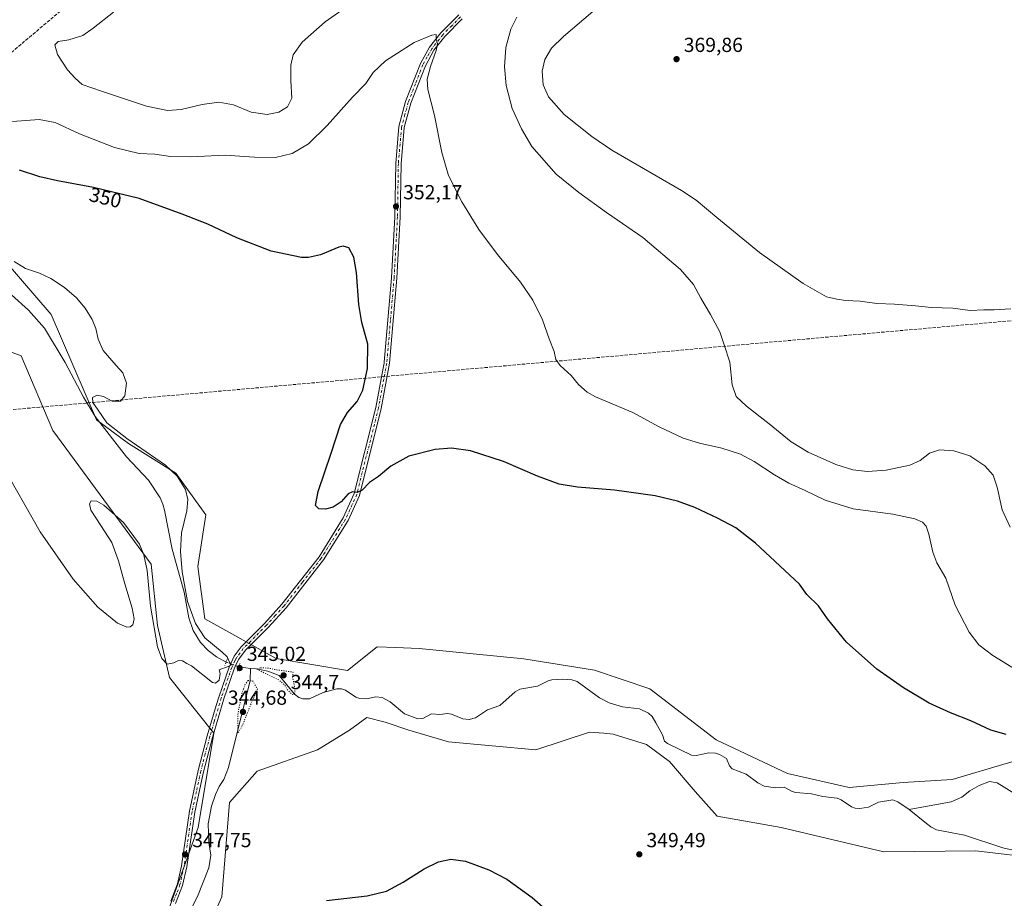
# Model space of a CAD drawing. Units: metres. Extents: x 601029 to 604488, y 4701405 to 4703769.
# Drawn here: x 602599 to 603084, y 4702611 to 4703044 of the extents above; entities that cross this region are included whole.
import ezdxf
from ezdxf.enums import TextEntityAlignment as Align

# ---------------------------------------------------------------- set-up
doc = ezdxf.new("R2010")
doc.units = ezdxf.units.M
doc.header["$MEASUREMENT"] = 0
for name, pattern in [('DGN Style 3', [2.307223458686699, 1.648016756204785, -0.6592067024819142]), ('DGN Style 4', [2.6384748266838614, 1.318413404963828, -0.6592067024819142, 0.001648016756204785, -0.6592067024819142]), ('DGN Style 5', [1.1536117293433497, 0.4944050268614355, -0.6592067024819142])]:
    doc.linetypes.add(name, pattern=pattern)
for name, color, linetype, lineweight in [('Arbolado forestal CxS', 92, 'Continuous', 0), ('Conducción de agua lineal', 4, 'DGN Style 3', 0), ('Conducción de hidrocarburos lineal', 6, 'DGN Style 3', 0), ('Corriente natural lineal', 142, 'Continuous', 13), ('Corriente natural lineal oculto', 9, 'DGN Style 4', 13), ('Cultivos herbáceos CxS', 92, 'Continuous', 0), ('Curva de nivel maestra', 30, 'Continuous', 30), ('Curva de nivel normal', 30, 'Continuous', 0), ('Curva de nivel normal depresión', 30, 'DGN Style 5', 0), ('Pista no pavimentada Cxs', 111, 'Continuous', 0), ('Pista no pavimentada eje', 91, 'DGN Style 4', 0), ('Puente lineal', 2, 'DGN Style 5', 0), ('Punto de cota en terreno', 7, 'Continuous', 0), ('Rótulo de curva de nivel directora', 7, 'Continuous', 0), ('Rótulo de punto de cota en terreno', 7, 'Continuous', 0)]:
    doc.layers.add(name, color=color, linetype=linetype, lineweight=lineweight)
doc.styles.add('Style-Arial', font='txt')

# ---------------------------------------------------------------- blocks, each defined once
blk = doc.blocks.new('*U4')
at = {"layer": 'Cultivos herbáceos CxS', "color": 92, "linetype": 'Continuous', "lineweight": 0}
blk.add_polyline3d([(603113.6929000001, 4702686.172499999, 350.6490999999951), (603058.1606999999, 4702669.7435, 347.9890000000014), (603033.9795000004, 4702668.155900001, 347.6742999999988), (603007.4326999999, 4702665.7489, 347.7954000000027), (602977.1694999998, 4702672.5855, 347.9585999999982), (602942.0270999996, 4702689.188899999, 347.3809999999939), (602909.3447000004, 4702714.3113, 346.7498000000051), (602882.1287000002, 4702723.5715, 346.7461000000039), (602847.2348999997, 4702729.119899999, 347.3724999999977), (602795.8051000005, 4702734.252699999, 346.1818000000058), (602784.0551000005, 4702734.7283, 346.258799999996), (602775.0970999999, 4702735.0909, 346.4330999999947), (602760.4528999999, 4702723.372099999, 346.3329999999987), (602725.3101000005, 4702729.231699999, 345.7513999999938), (602690.1672999999, 4702748.764900001, 346.0984999999928), (602686.7509000005, 4702774.6439, 345.4076999999961), (602690.6562999999, 4702800.035900001, 345.6723999999958), (602676.0135000005, 4702820.5449, 345.3516999999993), (602652.5849000001, 4702835.1941, 345.4907999999996), (602636.9660999998, 4702846.9133, 345.079700000002), (602614.5141000003, 4702898.6743, 344.5966999999946), (602584.2515000004, 4702933.831700001, 345.2893999999943)], dxfattribs=at)
blk = doc.blocks.new('*U11')
at = {"layer": 'Arbolado forestal CxS', "color": 92, "linetype": 'Continuous', "lineweight": 0}
for points in [[(603136.4247000003, 4702626.7455, 349.0866999999998), (603069.7719000002, 4702634.622500001, 348.232999999993), (603024.5159, 4702634.0089, 349.078800000003), (602973.9203000005, 4702646.0647, 348.5397999999986), (602942.5144999997, 4702651.5889, 348.0668000000005), (602931.5597000001, 4702663.791300001, 347.8070000000007), (602919.0406999999, 4702678.579500001, 347.3852999999945), (602907.7090999996, 4702686.9945, 347.2053000000014), (602891.2643999998, 4702692.1183, 347.3996999999945), (602886.6763000004, 4702692.501300001, 347.5332000000053), (602879.5503000002, 4702693.095899999, 347.3208000000013), (602853.1920999996, 4702684.3071, 346.6934000000037), (602810.2391999997, 4702688.213500001, 346.8598000000056), (602790.7154000001, 4702694.0737, 346.6926999999997), (602779.0005000001, 4702697.9801, 346.1211000000039), (602769.9194, 4702700.2643, 345.8224000000046), (602761.4293000001, 4702694.074300001, 345.7978000000003), (602745.7363, 4702684.3555, 345.9244999999937), (602715.9811000006, 4702673.8651, 347.1040000000066), (602702.4338999996, 4702658.374100001, 347.0791000000027), (602698.5631999997, 4702611.9045, 348.5645999999979), (602681.1454999996, 4702573.1797, 349.2356)], [(602669.5339000003, 4702597.698899999, 348.2930999999954), (602686.9515000005, 4702646.079299999, 347.2032000000036), (602694.6935000002, 4702692.5241, 346.7534000000014), (602672.9068999998, 4702719.986500001, 345.8153000000021), (602666.8892999999, 4702745.4965, 344.5644000000029), (602663.7319, 4702775.7391, 344.7618999999977), (602615.3519000001, 4702841.537699999, 344.8500000000058), (602599.8706999999, 4702878.306700001, 344.3543000000063), (602585.7534999996, 4702883.672300001, 344.574099999998), (602553.9889000002, 4702895.745100001, 344.1823000000004), (602547.1557, 4702887.932499999, 344.3791999999958), (602482.7263000002, 4702909.418099999, 343.9416000000056), (602454.4167, 4702930.904300001, 343.8701000000001), (602430.0120999999, 4702936.763699999, 343.4380999999994), (602313.8353000004, 4703017.1939, 342.319399999993), (602274.9206999998, 4703037.1823, 342.4581999999937), (602247.5872999998, 4703056.7147, 342.5256999999983), (602241.4025999998, 4703068.378500001, 342.2318999999989), (602229.0396999996, 4703106.521500001, 342.1542000000045), (602220.2553000003, 4703132.889699999, 342.0875999999989), (602209.2796999998, 4703138.737700001, 341.9431999999942), (602187.0645000003, 4703139.726100001, 341.7272999999986)], [(602584.2515000004, 4702933.831700001, 345.2893999999943), (602614.5141000003, 4702898.6743, 344.5966999999946), (602636.9660999998, 4702846.9133, 345.079700000002), (602652.5849000001, 4702835.1941, 345.4907999999996), (602676.0135000005, 4702820.5449, 345.3516999999993), (602690.6562999999, 4702800.035900001, 345.6723999999958), (602686.7509000005, 4702774.6439, 345.4076999999961), (602690.1672999999, 4702748.764900001, 346.0984999999928), (602725.3101000005, 4702729.231699999, 345.7513999999938), (602760.4528999999, 4702723.372099999, 346.3329999999987), (602775.0970999999, 4702735.0909, 346.4330999999947), (602784.0551000005, 4702734.7283, 346.258799999996), (602795.8051000005, 4702734.252699999, 346.1818000000058), (602847.2348999997, 4702729.119899999, 347.3724999999977), (602882.1287000002, 4702723.5715, 346.7461000000039), (602909.3447000004, 4702714.3113, 346.7498000000051), (602942.0270999996, 4702689.188899999, 347.3809999999939), (602977.1694999998, 4702672.5855, 347.9585999999982), (603007.4326999999, 4702665.7489, 347.7954000000027), (603033.9795000004, 4702668.155900001, 347.6742999999988), (603058.1606999999, 4702669.7435, 347.9890000000014), (603113.6929000001, 4702686.172499999, 350.6490999999951)]]:
    blk.add_polyline3d(points, dxfattribs=at)
blk = doc.blocks.new('*U12')
at = {"layer": 'Cultivos herbáceos CxS', "color": 92, "linetype": 'Continuous', "lineweight": 0}
for points in [[(602187.0645000003, 4703139.726100001, 341.7272999999986), (602209.2796999998, 4703138.737700001, 341.9431999999942), (602220.2553000003, 4703132.889699999, 342.0875999999989), (602229.0396999996, 4703106.521500001, 342.1542000000045), (602241.4025999998, 4703068.378500001, 342.2318999999989), (602247.5872999998, 4703056.7147, 342.5256999999983), (602274.9206999998, 4703037.1823, 342.4581999999937), (602313.8353000004, 4703017.1939, 342.319399999993), (602430.0120999999, 4702936.763699999, 343.4380999999994), (602454.4167, 4702930.904300001, 343.8701000000001), (602482.7263000002, 4702909.418099999, 343.9416000000056), (602547.1557, 4702887.932499999, 344.3791999999958), (602553.9889000002, 4702895.745100001, 344.1823000000004), (602585.7534999996, 4702883.672300001, 344.574099999998), (602599.8706999999, 4702878.306700001, 344.3543000000063), (602615.3519000001, 4702841.537699999, 344.8500000000058), (602663.7319, 4702775.7391, 344.7618999999977), (602666.8892999999, 4702745.4965, 344.5644000000029), (602672.9068999998, 4702719.986500001, 345.8153000000021), (602694.6935000002, 4702692.5241, 346.7534000000014), (602686.9515000005, 4702646.079299999, 347.2032000000036), (602669.5339000003, 4702597.698899999, 348.2930999999954)], [(602681.1454999996, 4702573.1797, 349.2356), (602698.5631999997, 4702611.9045, 348.5645999999979), (602702.4338999996, 4702658.374100001, 347.0791000000027), (602715.9811000006, 4702673.8651, 347.1040000000066), (602745.7363, 4702684.3555, 345.9244999999937), (602761.4293000001, 4702694.074300001, 345.7978000000003), (602769.9194, 4702700.2643, 345.8224000000046), (602779.0005000001, 4702697.9801, 346.1211000000039), (602790.7154000001, 4702694.0737, 346.6926999999997), (602810.2391999997, 4702688.213500001, 346.8598000000056), (602853.1920999996, 4702684.3071, 346.6934000000037), (602879.5503000002, 4702693.095899999, 347.3208000000013), (602886.6763000004, 4702692.501300001, 347.5332000000053), (602891.2643999998, 4702692.1183, 347.3996999999945), (602907.7090999996, 4702686.9945, 347.2053000000014), (602919.0406999999, 4702678.579500001, 347.3852999999945), (602931.5597000001, 4702663.791300001, 347.8070000000007), (602942.5144999997, 4702651.5889, 348.0668000000005), (602973.9203000005, 4702646.0647, 348.5397999999986), (603024.5159, 4702634.0089, 349.078800000003), (603069.7719000002, 4702634.622500001, 348.232999999993), (603136.4247000003, 4702626.7455, 349.0866999999998)]]:
    blk.add_polyline3d(points, dxfattribs=at)
blk = doc.blocks.new('5PATER')
at = {"layer": 'Punto de cota en terreno', "linetype": 'Continuous', "lineweight": 0}
h = blk.add_hatch(color=51, dxfattribs=at)
edge = h.paths.add_edge_path()
edge.add_ellipse((0, 0), major_axis=(-0.1095731443231308, -0.1110710700762829), ratio=0.9994222409660322, start_angle=0, end_angle=360)

msp = doc.modelspace()

# ---------------------------------------------------------------- linework, layer by layer
at = {"layer": 'Arbolado forestal CxS', "color": 92, "linetype": 'Continuous', "lineweight": 0}
for points in [[(602187.0645000003, 4703139.726100001, 341.7272999999986), (602209.2796999998, 4703138.737700001, 341.9431999999942), (602220.2553000003, 4703132.889699999, 342.0875999999989), (602229.0396999996, 4703106.521500001, 342.1542000000045), (602241.4025999998, 4703068.378500001, 342.2318999999989), (602247.5872999998, 4703056.7147, 342.5256999999983), (602274.9206999998, 4703037.1823, 342.4581999999937), (602313.8353000004, 4703017.1939, 342.319399999993), (602430.0120999999, 4702936.763699999, 343.4380999999994), (602454.4167, 4702930.904300001, 343.8701000000001), (602482.7263000002, 4702909.418099999, 343.9416000000056), (602547.1557, 4702887.932499999, 344.3791999999958), (602553.9889000002, 4702895.745100001, 344.1823000000004), (602585.7534999996, 4702883.672300001, 344.574099999998), (602599.8706999999, 4702878.306700001, 344.3543000000063), (602615.3519000001, 4702841.537699999, 344.8500000000058), (602663.7319, 4702775.7391, 344.7618999999977), (602666.8892999999, 4702745.4965, 344.5644000000029), (602672.9068999998, 4702719.986500001, 345.8153000000021), (602694.6935000002, 4702692.5241, 346.7534000000014), (602686.9515000005, 4702646.079299999, 347.2032000000036), (602669.5339000003, 4702597.698899999, 348.2930999999954)], [(602584.2515000004, 4702933.831700001, 345.2893999999943), (602614.5141000003, 4702898.6743, 344.5966999999946), (602636.9660999998, 4702846.9133, 345.079700000002), (602652.5849000001, 4702835.1941, 345.4907999999996), (602676.0135000005, 4702820.5449, 345.3516999999993), (602690.6562999999, 4702800.035900001, 345.6723999999958), (602686.7509000005, 4702774.6439, 345.4076999999961), (602690.1672999999, 4702748.764900001, 346.0984999999928), (602725.3101000005, 4702729.231699999, 345.7513999999938), (602760.4528999999, 4702723.372099999, 346.3329999999987), (602775.0970999999, 4702735.0909, 346.4330999999947), (602784.0551000005, 4702734.7283, 346.258799999996), (602795.8051000005, 4702734.252699999, 346.1818000000058), (602847.2348999997, 4702729.119899999, 347.3724999999977), (602882.1287000002, 4702723.5715, 346.7461000000039), (602909.3447000004, 4702714.3113, 346.7498000000051), (602942.0270999996, 4702689.188899999, 347.3809999999939), (602977.1694999998, 4702672.5855, 347.9585999999982), (603007.4326999999, 4702665.7489, 347.7954000000027), (603033.9795000004, 4702668.155900001, 347.6742999999988), (603058.1606999999, 4702669.7435, 347.9890000000014), (603113.6929000001, 4702686.172499999, 350.6490999999951)], [(602681.1454999996, 4702573.1797, 349.2356), (602698.5631999997, 4702611.9045, 348.5645999999979), (602702.4338999996, 4702658.374100001, 347.0791000000027), (602715.9811000006, 4702673.8651, 347.1040000000066), (602745.7363, 4702684.3555, 345.9244999999937), (602761.4293000001, 4702694.074300001, 345.7978000000003), (602769.9194, 4702700.2643, 345.8224000000046), (602779.0005000001, 4702697.9801, 346.1211000000039), (602790.7154000001, 4702694.0737, 346.6926999999997), (602810.2391999997, 4702688.213500001, 346.8598000000056), (602853.1920999996, 4702684.3071, 346.6934000000037), (602879.5503000002, 4702693.095899999, 347.3208000000013), (602886.6763000004, 4702692.501300001, 347.5332000000053), (602891.2643999998, 4702692.1183, 347.3996999999945), (602907.7090999996, 4702686.9945, 347.2053000000014), (602919.0406999999, 4702678.579500001, 347.3852999999945), (602931.5597000001, 4702663.791300001, 347.8070000000007), (602942.5144999997, 4702651.5889, 348.0668000000005), (602973.9203000005, 4702646.0647, 348.5397999999986), (603024.5159, 4702634.0089, 349.078800000003), (603069.7719000002, 4702634.622500001, 348.232999999993), (603136.4247000003, 4702626.7455, 349.0866999999998)]]:
    msp.add_polyline3d(points, dxfattribs=at)
at = {"layer": 'Conducción de agua lineal', "color": 4, "linetype": 'DGN Style 3', "lineweight": 0}
msp.add_polyline3d([(603093.7843000004, 4702896.234800001, 365.0442999999942), (602609.0394000001, 4702853.0854, 345.6634999999951), (602415.3914999999, 4702835.835700001, 350.2458999999944)], dxfattribs=at)
at = {"layer": 'Conducción de hidrocarburos lineal', "color": 6, "linetype": 'DGN Style 3', "lineweight": 0}
msp.add_polyline3d([(604453.6500000004, 4703735.630000001, 377.4986999999965), (604333.1094000004, 4703710.723999999, 371.8947999999946), (604120.3899999997, 4703671.16, 373.3144000000029), (603925.1900000004, 4703638.42, 383.0556999999972), (603861.2400000002, 4703617.33, 388.3236000000034), (603585.5099999999, 4703514.869999999, 372.6091000000015), (603551.4800000006, 4703499.550000001, 372.5515000000014), (603498.4100000003, 4703483.59, 372.4838000000018), (603308.6900000004, 4703418.180000001, 379.4541000000027), (603134.1200000001, 4703358.289999999, 374.3822999999975), (602890.7699999996, 4703273.460000001, 372.7247999999963), (602740.7300000006, 4703152.890000001, 369.7823000000063), (602679.04, 4703098.850000001, 364.1665999999968), (602570.2300000006, 4703006.84, 358.9196999999986), (602264.3700000001, 4702859.65, 349.4159000000073)], dxfattribs=at)
at = {"layer": 'Corriente natural lineal', "color": 142, "linetype": 'Continuous', "lineweight": 13, "extrusion": (-0.009187204375707858, 0.001343658976667052, 0.9999568939990932), "elevation": 1126.941437030296, "flags": 128}
msp.add_lwpolyline([(602690.4163581305, 4702727.161074468), (602684.661704875, 4702728.00267523)], dxfattribs=at)
at = {"layer": 'Corriente natural lineal', "color": 142, "linetype": 'Continuous', "lineweight": 13}
for points in [[(602700.6869000001, 4702727.551899999, 345.1824999999953), (602695.9501, 4702730.1501, 345.2578000000067), (602691.9101, 4702733.3201, 345.5053000000044), (602688.0800999999, 4702737.1501, 345.4826999999932), (602684.5100999996, 4702743.1601, 345.4581999999937), (602682.4101, 4702749.270099999, 345.3579000000027), (602680.0900999998, 4702762.0101, 345.292300000001), (602674.1801000005, 4702783.110099999, 344.968399999998), (602670.3400999998, 4702802.3301, 344.9042000000045), (602669.5800999999, 4702805.390100001, 344.8766000000033), (602668.3000999996, 4702808.440099999, 344.8466999999946), (602662.4501, 4702817.130100001, 344.5709000000061), (602651.7500999998, 4702828.690099999, 345.019100000005), (602636.3000999996, 4702848.530099999, 345.1698000000033), (602630.4401000004, 4702858.090100001, 344.7005999999965), (602621.5100999996, 4702875.1501, 344.6609000000026), (602611.2701000003, 4702891.970100001, 344.286500000002), (602603.3701, 4702900.9301, 344.2664999999979), (602594.9801000003, 4702908.360099999, 344.0583000000042)], [(602683.0100999996, 4702604.9801, 347.4297999999981), (602686.5900999998, 4702612.1601, 347.2004000000015), (602692.2801000001, 4702626.2301, 346.6089000000065), (602693.1601, 4702632.440099999, 346.4777999999933), (602692.1501000002, 4702638.700099999, 346.3512999999948), (602691.8400999998, 4702647.8201, 346.2681000000011), (602693.5000999998, 4702656.590100001, 346.1561999999976), (602695.4101, 4702662.300100001, 346.0138000000007), (602697.2701000003, 4702666.2601, 345.7697999999946), (602699.6401000004, 4702669.710100001, 345.834600000002), (602701.8400999998, 4702675.5701, 345.728099999993), (602712.6300999997, 4702718.4301, 345.0840000000026), (602712.6801000005, 4702724.4301, 345.3429999999935)], [(603037, 4702655, 347.4695000000065), (603031.3936000001, 4702658.770500001, 347.5013999999938), (603028.9408999998, 4702659.7708, 347.5212999999931), (603021.8949999996, 4702658.475299999, 347.3340999999928), (603016.9987000005, 4702656.135600001, 347.3133999999991), (603012.7083999999, 4702655.474400001, 347.3138000000035), (603010.4437999995, 4702655.526900001, 347.2844999999944), (603008.5592999998, 4702656.189300001, 347.2551999999997), (603003.4633999999, 4702659.752, 347.3769000000029), (603001.4968999998, 4702660.527100001, 347.5028000000021), (602994.4951999999, 4702661.396600001, 347.8306000000011), (602988.8620999996, 4702662.7293, 347.7514999999985), (602981.1556000002, 4702663.3629, 347.6631000000052), (602979.4446, 4702663.828700001, 347.6496999999945), (602975.3740999997, 4702665.986, 347.6058000000049), (602971.2046999997, 4702665.6775, 347.3892000000051), (602965.5236000001, 4702666.5, 346.9854999999953), (602962.4596999995, 4702668.023600001, 346.7253999999957), (602956.7461000001, 4702672.339600001, 346.7470999999932), (602949.8892999999, 4702674.927999999, 346.7011000000057), (602948.5170999998, 4702676.485200001, 346.6958000000013), (602946.9870999996, 4702680.012700001, 346.8601000000053), (602943.5683000004, 4702682.092800001, 346.8509999999951), (602941.5851999996, 4702682.668199999, 346.7709000000032), (602938.4215000002, 4702682.823999999, 346.5951999999961), (602932.2033000002, 4702681.6121, 346.4818999999989), (602929.8329999996, 4702681.6962, 346.537599999996), (602918.0597999999, 4702687.399599999, 346.3411000000052), (602916.5877, 4702688.591, 346.3350999999966), (602915.5248999996, 4702691.667500001, 346.2826999999961), (602912.2808999997, 4702697.652100001, 346.2532999999967), (602910.4733999996, 4702700.6962, 346.2706000000035), (602908.6963000001, 4702702.462099999, 346.2366000000038), (602904.1907000003, 4702704.564400001, 346.2661999999983), (602895.8778999997, 4702705.478900001, 346.107600000003), (602889.2215, 4702707.528999999, 346.0041000000056), (602884.4526000004, 4702709.955900001, 346.1794999999984), (602873.4642000003, 4702717.9047, 346.1392999999953), (602870.8800999997, 4702718.8026, 346.190499999997), (602866.3453000003, 4702719.1259, 346.1769000000059), (602861.1438999996, 4702718.777000001, 346.0963999999949), (602859.3298000004, 4702718.295700001, 346.1263000000035), (602854.0585000003, 4702715.6909, 346.1564999999973), (602845.3293000003, 4702714.207699999, 345.959400000007), (602843.0774999997, 4702712.813300001, 345.9554999999964), (602835.4413000002, 4702706.195699999, 346.0069999999978), (602829.3503999999, 4702704.097300001, 346.0592999999935), (602823.4466000004, 4702700.117799999, 346.0347000000039), (602820.2928999999, 4702699.294, 345.976999999999), (602817.2675000001, 4702699.625499999, 345.9284000000043), (602811.5976, 4702701.840299999, 345.8929000000062), (602809.6967000002, 4702702.197000001, 345.8747000000003), (602805.9831999998, 4702701.791300001, 345.8540000000066), (602801.8547, 4702702.0165, 345.8245000000024), (602797.5169000002, 4702699.721700001, 345.8234999999986), (602795.1262999997, 4702699.6724, 345.7992999999988), (602788.5533999996, 4702702.075099999, 345.582699999999), (602781.5209999997, 4702708.0078, 345.4456999999966), (602777.5745000001, 4702710.0185, 345.4076000000059), (602774.4080999997, 4702710.478800001, 345.3898999999947), (602769.8547, 4702709.492900001, 345.379700000005), (602766.4987000005, 4702709.562799999, 345.4030000000057), (602764.5555999996, 4702710.260399999, 345.3932000000059), (602759.4643000001, 4702713.784200001, 345.4830999999977), (602757.5564000001, 4702714.415300001, 345.5368000000017), (602755.2092000004, 4702714.3632, 345.5004000000045), (602748.4901000002, 4702712.6206, 345.2939999999944), (602741.7797999998, 4702709.448799999, 345.4523999999947), (602738.4615000002, 4702709.389400001, 345.4033000000054), (602736.5270999996, 4702710.0869, 345.4008000000031), (602734.3627000004, 4702711.680600001, 345.4177000000054), (602726.8563000001, 4702721.010500001, 345.3715999999986), (602721.2925000006, 4702723.011, 345.4410999999964), (602715.6299999999, 4702724.140000001, 345.4477999999945), (602712.6801000005, 4702724.4301, 345.3429999999935)], [(603088.5701000001, 4702662.960100001, 347.9655999999959), (603080.3901000004, 4702668.020099999, 347.8646000000008), (603076.6001000004, 4702668.710100001, 347.8868999999977), (603071.4600999998, 4702666.720100001, 347.8224999999948), (603066.9200999998, 4702664.200099999, 347.7247000000062), (603062.8400999998, 4702660.9801, 347.7795999999944), (603057.7100999998, 4702658.630100001, 347.6600999999937), (603037, 4702655, 347.4695000000065)], [(603111.3493999997, 4702636.492799999, 348.8917999999976), (603105.5000999998, 4702634.0801, 348.7875000000058), (603101.1201, 4702633.020099999, 348.429099999994), (603095.5201000003, 4702633.300100001, 348.2287000000069), (603083.1501000002, 4702636.020099999, 348.0013999999938), (603064.2200999996, 4702642.280099999, 348.0978000000032), (603050.3901000004, 4702644.9901, 347.9063000000024), (603047.5900999998, 4702646.3301, 347.8208000000013), (603044.7200999996, 4702648.710100001, 347.7275999999983), (603037, 4702655, 347.4695000000065)]]:
    msp.add_polyline3d(points, dxfattribs=at)
at = {"layer": 'Corriente natural lineal oculto', "color": 9, "linetype": 'DGN Style 4', "lineweight": 13, "extrusion": (-0.04849994340208622, -0.0862221998344122, 0.9950947129523446), "elevation": -434366.9746690126, "flags": 128}
msp.add_lwpolyline([(-1780257.605222531, 4372743.867294461), (-1780264.157030573, 4372742.790740915), (-1780264.160702084, 4372742.790740915)], dxfattribs=at)
at = {"layer": 'Cultivos herbáceos CxS', "color": 92, "linetype": 'Continuous', "lineweight": 0}
for points in [[(602187.0645000003, 4703139.726100001, 341.7272999999986), (602209.2796999998, 4703138.737700001, 341.9431999999942), (602220.2553000003, 4703132.889699999, 342.0875999999989), (602229.0396999996, 4703106.521500001, 342.1542000000045), (602241.4025999998, 4703068.378500001, 342.2318999999989), (602247.5872999998, 4703056.7147, 342.5256999999983), (602274.9206999998, 4703037.1823, 342.4581999999937), (602313.8353000004, 4703017.1939, 342.319399999993), (602430.0120999999, 4702936.763699999, 343.4380999999994), (602454.4167, 4702930.904300001, 343.8701000000001), (602482.7263000002, 4702909.418099999, 343.9416000000056), (602547.1557, 4702887.932499999, 344.3791999999958), (602553.9889000002, 4702895.745100001, 344.1823000000004), (602585.7534999996, 4702883.672300001, 344.574099999998), (602599.8706999999, 4702878.306700001, 344.3543000000063), (602615.3519000001, 4702841.537699999, 344.8500000000058), (602663.7319, 4702775.7391, 344.7618999999977), (602666.8892999999, 4702745.4965, 344.5644000000029), (602672.9068999998, 4702719.986500001, 345.8153000000021), (602694.6935000002, 4702692.5241, 346.7534000000014), (602686.9515000005, 4702646.079299999, 347.2032000000036), (602669.5339000003, 4702597.698899999, 348.2930999999954)], [(602584.2515000004, 4702933.831700001, 345.2893999999943), (602614.5141000003, 4702898.6743, 344.5966999999946), (602636.9660999998, 4702846.9133, 345.079700000002), (602652.5849000001, 4702835.1941, 345.4907999999996), (602676.0135000005, 4702820.5449, 345.3516999999993), (602690.6562999999, 4702800.035900001, 345.6723999999958), (602686.7509000005, 4702774.6439, 345.4076999999961), (602690.1672999999, 4702748.764900001, 346.0984999999928), (602725.3101000005, 4702729.231699999, 345.7513999999938), (602760.4528999999, 4702723.372099999, 346.3329999999987), (602775.0970999999, 4702735.0909, 346.4330999999947), (602784.0551000005, 4702734.7283, 346.258799999996), (602795.8051000005, 4702734.252699999, 346.1818000000058), (602847.2348999997, 4702729.119899999, 347.3724999999977), (602882.1287000002, 4702723.5715, 346.7461000000039), (602909.3447000004, 4702714.3113, 346.7498000000051), (602942.0270999996, 4702689.188899999, 347.3809999999939), (602977.1694999998, 4702672.5855, 347.9585999999982), (603007.4326999999, 4702665.7489, 347.7954000000027), (603033.9795000004, 4702668.155900001, 347.6742999999988), (603058.1606999999, 4702669.7435, 347.9890000000014), (603113.6929000001, 4702686.172499999, 350.6490999999951)], [(602681.1454999996, 4702573.1797, 349.2356), (602698.5631999997, 4702611.9045, 348.5645999999979), (602702.4338999996, 4702658.374100001, 347.0791000000027), (602715.9811000006, 4702673.8651, 347.1040000000066), (602745.7363, 4702684.3555, 345.9244999999937), (602761.4293000001, 4702694.074300001, 345.7978000000003), (602769.9194, 4702700.2643, 345.8224000000046), (602779.0005000001, 4702697.9801, 346.1211000000039), (602790.7154000001, 4702694.0737, 346.6926999999997), (602810.2391999997, 4702688.213500001, 346.8598000000056), (602853.1920999996, 4702684.3071, 346.6934000000037), (602879.5503000002, 4702693.095899999, 347.3208000000013), (602886.6763000004, 4702692.501300001, 347.5332000000053), (602891.2643999998, 4702692.1183, 347.3996999999945), (602907.7090999996, 4702686.9945, 347.2053000000014), (602919.0406999999, 4702678.579500001, 347.3852999999945), (602931.5597000001, 4702663.791300001, 347.8070000000007), (602942.5144999997, 4702651.5889, 348.0668000000005), (602973.9203000005, 4702646.0647, 348.5397999999986), (603024.5159, 4702634.0089, 349.078800000003), (603069.7719000002, 4702634.622500001, 348.232999999993), (603136.4247000003, 4702626.7455, 349.0866999999998)]]:
    msp.add_polyline3d(points, dxfattribs=at)
at = {"layer": 'Curva de nivel maestra', "color": 30, "linetype": 'Continuous', "lineweight": 30, "elevation": 350, "flags": 128}
for points in [[(603084.7999999998, 4702691.950099999), (603077.1900000004, 4702693.940099999), (603067.3899999997, 4702698.630100001), (603057.29, 4702702.4901), (603046.8899999997, 4702707.2301), (603034.1500000004, 4702714.790100001), (603021.0700000003, 4702724.040100001), (603006.0599999996, 4702737.3201), (602996.7300000006, 4702748.860099999), (602992.2699999996, 4702755.200099999), (602986.6399999997, 4702760.860099999), (602982.9500000002, 4702765.920100001), (602961.3499999996, 4702786.130100001), (602951.6900000004, 4702793.640100001), (602942.7000000002, 4702798.440099999), (602931.4199999999, 4702803.640100001), (602922.9600000001, 4702806.7301), (602911.9800000006, 4702809.340100001), (602891.9600000001, 4702812.1601), (602873.6399999997, 4702813.7301), (602864.6100000005, 4702815.2401), (602853.9600000001, 4702819.120100001), (602837.2800000003, 4702826.360099999), (602820.9699999997, 4702831.5101), (602811.6200000001, 4702832.940099999), (602803.6100000005, 4702832.220100001), (602790.6699999999, 4702828.9101), (602781.8300000001, 4702824.020099999), (602775.6699999999, 4702818.920100001), (602771.2800000003, 4702816.0001), (602767.6100000005, 4702812.280099999), (602765.1699999999, 4702811.020099999), (602762.8499999996, 4702811.380100001), (602760.8399999999, 4702810.440099999), (602757.29, 4702806.460100001), (602753.3600000005, 4702803.8201), (602749.7000000002, 4702802.840100001), (602746.3399999999, 4702803.0601), (602744.7100000001, 4702804.6501), (602745.9800000006, 4702811.5001), (602752.3799999999, 4702830.4001), (602757.04, 4702844.4901), (602760.5099999999, 4702850.520099999), (602765.2800000003, 4702855.860099999), (602767.9400000004, 4702861.520099999), (602770.2599999999, 4702872.190099999), (602770.4600000001, 4702884.140100001), (602767.5999999996, 4702894.8301), (602766.0899999999, 4702903.7301), (602764.9100000003, 4702919.4301), (602763.6600000003, 4702926.960100001), (602761.1900000004, 4702931.520099999), (602758.3600000005, 4702932.3301), (602756.2000000002, 4702931.8201), (602747.1399999997, 4702928.100099999), (602741.2999999998, 4702926.770099999), (602737.8399999999, 4702926.8201), (602722.9600000001, 4702929.9001), (602705.9100000003, 4702936.5101), (602691.7699999996, 4702943.170100001), (602679.0099999999, 4702948.090100001), (602657.9100000003, 4702955.920100001), (602635.3700000001, 4702961.340100001), (602617.6399999997, 4702964.4901), (602608.9900000002, 4702966.600099999), (602599.0300000003, 4702969.8101)], [(602750.1399999997, 4702610.140100001), (602770.1200000001, 4702612.4001), (602779.6699999999, 4702614.6501), (602787.9500000002, 4702619.090100001), (602798.2800000003, 4702625.720100001), (602805.2800000003, 4702629.190099999), (602811.2800000003, 4702630.4801), (602818.5999999996, 4702629.440099999), (602830.0999999996, 4702625.1601), (602838.8899999997, 4702620.630100001), (602851.4000000004, 4702611.640100001), (602870.0700000003, 4702595.1801)]]:
    msp.add_lwpolyline(points, dxfattribs=at)
at = {"layer": 'Curva de nivel normal', "color": 30, "linetype": 'Continuous', "lineweight": 0, "flags": 128}
for points, elevation in [([(602768.7300000006, 4703056.4801), (602749.5199999996, 4703042.8201), (602738.1900000004, 4703032.850099999), (602733.7599999999, 4703026.600099999), (602732.5, 4703021.520099999), (602732.5499999998, 4703013.8301), (602733.0999999996, 4703005.300100001), (602730.9600000001, 4703001.050100001), (602726.6600000003, 4702998.4301), (602720.8799999999, 4702997.280099999), (602713.0499999998, 4702998.390100001), (602704.3300000001, 4703002.050100001), (602697.1200000001, 4703003.370100001), (602688.8600000005, 4703002.1501), (602678.5, 4702999.670100001), (602671.8499999996, 4702999.1501), (602661.4699999997, 4703001.420100001), (602639.4299999997, 4703008.780099999), (602629.8700000001, 4703011.960100001), (602626.4199999999, 4703015.1601), (602622.7000000002, 4703019.210100001), (602617.6500000004, 4703026.710100001), (602616.3700000001, 4703031.600099999), (602618, 4703033.2401), (602623.2400000002, 4703033.970100001), (602630.2100000001, 4703036.090100001), (602635.3099999996, 4703039.7601), (602645.3099999996, 4703047.610099999)], 360), ([(603086.6799999997, 4702793.950099999), (603082.8399999999, 4702802.4801), (603080.3600000005, 4702813.6601), (603078.2800000003, 4702819.5801), (603074.2999999998, 4702824.2601), (603066.8099999996, 4702829.100099999), (603058.9000000004, 4702831.5601), (603051.8399999999, 4702832.0801), (603047.0300000003, 4702830.4001), (603042.4299999997, 4702826.7501), (603037.2800000003, 4702824.520099999), (603025.7300000006, 4702822.130100001), (603016.4600000001, 4702821.4001), (603009.3300000001, 4702822.1801), (603000.9600000001, 4702824.800100001), (602987.29, 4702830.880100001), (602978.8700000001, 4702836.050100001), (602968.0099999999, 4702844.950099999), (602956.9000000004, 4702853.5101), (602951.7999999998, 4702858.4101), (602949.8600000005, 4702864.140100001), (602948.7300000006, 4702875.300100001), (602945.9400000004, 4702883.7301), (602943.7400000002, 4702890.120100001), (602939.2599999999, 4702898.7501), (602934.4199999999, 4702906.8201), (602930.8399999999, 4702913.4301), (602924.3799999999, 4702920.970100001), (602905.9400000004, 4702936.700099999), (602888.0300000003, 4702948.9901), (602874.3300000001, 4702958.7501), (602863.2100000001, 4702967.9101), (602851.2699999996, 4702981.4101), (602846.1500000004, 4702990.170100001), (602841.54, 4703000.1601), (602838.54, 4703011.530099999), (602837.7100000001, 4703020.640100001), (602838.4900000002, 4703030.200099999), (602840.8600000005, 4703039.2301), (602843.8200000003, 4703045.110099999)], 360), ([(602881.2800000003, 4703047.920100001), (602866.75, 4703035.6501), (602860.8600000005, 4703029.8301), (602857.6200000001, 4703024.280099999), (602856.29, 4703018.520099999), (602856.8700000001, 4703011.8301), (602859.3700000001, 4703005.890100001), (602867.2199999997, 4702997.2301), (602880.7199999997, 4702986.4001), (602890.6500000004, 4702979.720100001), (602924.9000000004, 4702959.7401), (602932.0999999996, 4702954.9801), (602942.29, 4702946.520099999), (602963.3399999999, 4702929.340100001), (602984.79, 4702913.9301), (602996.25, 4702907.4901), (603001.4100000003, 4702906.300100001), (603005.8600000005, 4702905.640100001), (603012.8899999997, 4702905.3201), (603021.1200000001, 4702904.220100001), (603029.7800000003, 4702903.8101), (603040.1399999997, 4702902.940099999), (603048, 4702902.100099999), (603058.5099999999, 4702901.840100001), (603067.0800000001, 4702900.620100001), (603073.7400000002, 4702901.0001), (603078.8200000003, 4702901.020099999), (603087, 4702901.4901)], 365), ([(603089.7300000006, 4702723.6501), (603078.1299999999, 4702730.840100001), (603071.3600000005, 4702736.0601), (603066.4500000002, 4702742.340100001), (603059.5899999999, 4702755.5801), (603055.1100000005, 4702768.9001), (603050.6900000004, 4702776.350099999), (603048.5999999996, 4702781.6601), (603046.7300000006, 4702790.5801), (603045.3799999999, 4702794.470100001), (603043.5, 4702796.470100001), (603039.79, 4702798.130100001), (603028.9199999999, 4702800.350099999), (603009.4500000002, 4702802.950099999), (602995.6699999999, 4702807.290100001), (602985.7400000002, 4702812.120100001), (602977.7100000001, 4702815.720100001), (602970.6100000005, 4702819.700099999), (602960.6100000005, 4702826.4001), (602953.9800000006, 4702829.960100001), (602944.7300000006, 4702832.970100001), (602933.7599999999, 4702835.3201), (602925.7999999998, 4702837.800100001), (602913.9100000003, 4702843.450099999), (602900.9299999997, 4702850.390100001), (602882.5300000003, 4702858.120100001), (602878.5, 4702860.4101), (602874.2699999996, 4702864.200099999), (602870.5700000003, 4702868.6801), (602865.1699999999, 4702873.550100001), (602863.0899999999, 4702876.520099999), (602862.2699999996, 4702880.520099999), (602859.75, 4702886.8101), (602856.54, 4702896.050100001), (602851.7000000002, 4702905.7501), (602845.6399999997, 4702914.620100001), (602834.2599999999, 4702928.3301), (602825.0999999996, 4702940.640100001), (602816.7400000002, 4702954.1801), (602810.2100000001, 4702967.2401), (602806.9800000006, 4702978.530099999), (602803.3399999999, 4702996.7401), (602799.9800000006, 4703009.5801), (602799.6500000004, 4703014.6801), (602801.4100000003, 4703020.8301), (602804.2000000002, 4703028.8301), (602804.7699999996, 4703032.1601), (602804.0800000001, 4703034.3301), (602804.0499999998, 4703036.710100001), (602801.9500000002, 4703036.370100001), (602793.2800000003, 4703032.710100001), (602779.2199999997, 4703023.600099999), (602773.0700000003, 4703017.860099999), (602769.4500000002, 4703012.4901), (602762.9100000003, 4703005.8301), (602750.5099999999, 4702991.840100001), (602741.29, 4702982.720100001), (602733.29, 4702977.950099999), (602724.9600000001, 4702976.040100001), (602714.6200000001, 4702976.290100001), (602700.2599999999, 4702977.280099999), (602683.1799999997, 4702976.340100001), (602673.2999999998, 4702976.5001), (602665.54, 4702977.700099999), (602657.8499999996, 4702978.040100001), (602645.7199999997, 4702980.9101), (602628.4800000006, 4702987.670100001), (602616.4699999997, 4702993.3201), (602608.6100000005, 4702994.8201), (602595.4699999997, 4702993.7601)], 355), ([(602589.9900000002, 4702825.530099999), (602609.1799999997, 4702791.720100001), (602625.4400000004, 4702768.4101), (602637.5899999999, 4702754.610099999), (602647.2000000002, 4702746.6801), (602651.8200000003, 4702744.790100001), (602653.4900000002, 4702744.890100001), (602654.79, 4702745.940099999), (602655.3700000001, 4702748.850099999), (602654.4800000006, 4702754.1601), (602650.8600000005, 4702766.0101), (602647.7699999996, 4702777.3301), (602644.4199999999, 4702786.5101), (602638.9800000006, 4702794.790100001), (602634.1500000004, 4702802.4001), (602633.4199999999, 4702805.530099999), (602634.2400000002, 4702806.9301), (602637.0499999998, 4702806.7301), (602640.5199999996, 4702804.8201), (602650.1699999999, 4702796.2601), (602658.0300000003, 4702785.6601), (602660.1900000004, 4702780.380100001), (602661.8700000001, 4702772.720100001), (602663.5499999998, 4702755.050100001), (602666.9400000004, 4702735.020099999), (602669.0700000003, 4702729.2601), (602671.6299999999, 4702726.540100001), (602674.9699999997, 4702727.2301), (602677.2999999998, 4702728.2401), (602679.2999999998, 4702728.130100001), (602681.2999999998, 4702726.800100001), (602683.6299999999, 4702725.720100001), (602694.0800000001, 4702717.460100001), (602695.54, 4702717.200099999), (602697.2100000001, 4702718.6801), (602697.7599999999, 4702721.880100001), (602697.2300000006, 4702723.780099999), (602701.7199999997, 4702725.300100001), (602703.3099999996, 4702726.200099999), (602702.3799999999, 4702727.520099999), (602701.2800000003, 4702730.130100001), (602698.8099999996, 4702732.420100001), (602690.2300000006, 4702739.4901), (602685.5899999999, 4702746.600099999), (602681.7199999997, 4702757.3301), (602679, 4702771.9801), (602678.2699999996, 4702782.030099999), (602678.7300000006, 4702791.1801), (602681.3499999996, 4702802.040100001), (602681.9100000003, 4702807.6601), (602680.7800000003, 4702812.5101), (602676.5999999996, 4702819.040100001), (602670.8899999997, 4702824.460100001), (602651.7699999996, 4702837.7401), (602642.04, 4702845.440099999), (602637.7400000002, 4702851.5601), (602635.1200000001, 4702855.470100001), (602634.9900000002, 4702857.920100001), (602637.2800000003, 4702858.9901), (602640.2999999998, 4702858.350099999), (602644.6100000005, 4702856.0801), (602648.7699999996, 4702855.9801), (602650.7999999998, 4702858.600099999), (602651.6399999997, 4702864.860099999), (602649.9000000004, 4702870.040100001), (602646.6500000004, 4702873.5701), (602640.2599999999, 4702881.0601), (602637.6600000003, 4702886.630100001), (602636.5499999998, 4702891.840100001), (602634.6900000004, 4702896.3101), (602631.3399999999, 4702901.890100001), (602627.0099999999, 4702906.9001), (602621.1299999999, 4702912.090100001), (602614.4299999997, 4702916.440099999), (602608.7599999999, 4702919.0801), (602601.9800000006, 4702921.4301), (602596.4100000003, 4702924.790100001)], 345.0000000000001)]:
    msp.add_lwpolyline(points, dxfattribs=dict(at, elevation=elevation))
at = {"layer": 'Curva de nivel normal depresión', "color": 30, "linetype": 'DGN Style 5', "lineweight": 0, "elevation": 345, "flags": 128}
for points in [[(602717.6799999997, 4702724.720100001), (602715.6299999999, 4702724.140100001), (602720.1699999999, 4702721.860099999), (602726.6200000001, 4702718.800100001), (602729.6399999997, 4702716.1801), (602730.8099999996, 4702713.970100001), (602733.3200000003, 4702711.5601), (602734.54, 4702712.3101), (602734.4500000002, 4702715.130100001), (602733.4400000004, 4702719.8301), (602733.6600000003, 4702722.5801), (602725.6200000001, 4702723.700099999), (602721.5499999998, 4702724.5801), (602717.6799999997, 4702724.720100001)], [(602711.5700000003, 4702718.5101), (602710.1799999997, 4702716.700099999), (602708.5599999996, 4702712.4001), (602707.7800000003, 4702708.220100001), (602706.5700000003, 4702702.5101), (602706.3799999999, 4702692.360099999), (602708.5199999996, 4702695.840100001), (602712.7199999997, 4702706.390100001), (602716.1100000005, 4702714.210100001), (602713.8700000001, 4702718.210100001), (602711.5700000003, 4702718.5101)]]:
    msp.add_lwpolyline(points, dxfattribs=at)
at = {"layer": 'Pista no pavimentada Cxs', "color": 111, "linetype": 'Continuous', "lineweight": 0}
for points in [[(602673.4501, 4702609.720100001, 348.2204000000056), (602676.7401000002, 4702618.3201, 348.0617000000057), (602678.7100999998, 4702627.110099999, 347.9514999999956), (602682.6401000004, 4702654.050100001, 347.6429000000062), (602686.9600999998, 4702674.090100001, 347.139599999995), (602691.4101, 4702691.170100001, 346.8450000000012), (602695.8400999998, 4702706.140100001, 345.9005000000034), (602697.0701000001, 4702710.290100001, 345.5457000000025), (602702.3400999998, 4702725.5601, 345.4713999999949), (602703.3000999996, 4702727.5801, 345.6143000000012), (602704.7200999996, 4702730.390100001, 345.6745999999985), (602708.1901000004, 4702735.0601, 345.8076000000001), (602719.6201, 4702746.610099999, 346.0440999999992), (602728.2200999996, 4702756.020099999, 346.2765999999974), (602746.4501, 4702779.4101, 347.5002999999998), (602758.3701, 4702798.530099999, 349.153999999995), (602763.8000999996, 4702810.530099999, 350.1333000000013), (602774.4301000005, 4702852.970100001, 350.7465999999986), (602777.9801000003, 4702872.220100001, 350.9076999999961), (602778.4600999998, 4702874.770099999, 350.9198000000033), (602778.5595000006, 4702875.327099999, 350.9228000000003), (602782.1101000002, 4702916.780099999, 351.4875999999931), (602783.7600999996, 4702946.860099999, 352.3280999999988), (602784.2001, 4702973.100099999, 353.0583999999944), (602785.7901, 4702991.2601, 353.5559999999969), (602789.0601000005, 4703003.610099999, 354.0396999999939), (602796.4200999998, 4703022.3301, 354.7831000000006), (602800.8501000004, 4703030.3301, 355.126099999994), (602806.3901000004, 4703037.390100001, 355.5044000000053), (602815.2200999996, 4703046.280099999, 356.3062999999966)], [(602673.4501, 4702609.720100001, 348.2204000000056), (602676.7401000002, 4702618.3201, 348.0617000000057), (602678.7100999998, 4702627.110099999, 347.9514999999956), (602682.6401000004, 4702654.050100001, 347.6429000000062), (602686.9600999998, 4702674.090100001, 347.139599999995), (602691.4101, 4702691.170100001, 346.8450000000012), (602695.8400999998, 4702706.140100001, 345.9005000000034), (602697.0701000001, 4702710.290100001, 345.5457000000025), (602702.3400999998, 4702725.5601, 345.4713999999949), (602703.3000999996, 4702727.5801, 345.6143000000012), (602704.7200999996, 4702730.390100001, 345.6745999999985), (602708.1901000004, 4702735.0601, 345.8076000000001), (602719.6201, 4702746.610099999, 346.0440999999992), (602728.2200999996, 4702756.020099999, 346.2765999999974), (602746.4501, 4702779.4101, 347.5002999999998), (602758.3701, 4702798.530099999, 349.153999999995), (602763.8000999996, 4702810.530099999, 350.1333000000013), (602774.4301000005, 4702852.970100001, 350.7465999999986), (602777.9801000003, 4702872.220100001, 350.9076999999961), (602778.4600999998, 4702874.770099999, 350.9198000000033), (602778.5595000006, 4702875.327099999, 350.9228000000003), (602782.1101000002, 4702916.780099999, 351.4875999999931), (602783.7600999996, 4702946.860099999, 352.3280999999988), (602784.2001, 4702973.100099999, 353.0583999999944), (602785.7901, 4702991.2601, 353.5559999999969), (602789.0601000005, 4703003.610099999, 354.0396999999939), (602796.4200999998, 4703022.3301, 354.7831000000006), (602800.8501000004, 4703030.3301, 355.126099999994), (602806.3901000004, 4703037.390100001, 355.5044000000053), (602815.2200999996, 4703046.280099999, 356.3062999999966)], [(602816.9901000002, 4703044.340100001, 356.530899999998), (602808.3601000002, 4703035.640100001, 355.7356), (602803.0500999996, 4703028.870100001, 355.2798000000039), (602798.8000999996, 4703021.210100001, 354.9864999999991), (602791.5701000001, 4703002.790100001, 354.2505999999994), (602788.3901000004, 4702990.8101, 353.7605999999942), (602786.8300999999, 4702972.960100001, 353.2728000000061), (602786.3901000004, 4702946.7601, 352.5865999999951), (602784.7401000002, 4702916.590100001, 351.7191000000021), (602781.1101000002, 4702874.700099999, 351.0271000000066), (602780.5229000002, 4702871.1801, 350.9983000000066), (602777.0528999995, 4702852.4101, 350.8871000000072), (602766.3428999997, 4702809.6601, 349.8984999999957), (602760.7429000001, 4702797.290100001, 348.8187999999937), (602748.6529000001, 4702777.9001, 347.2541000000056), (602730.2829, 4702754.3201, 346.2158000000054), (602721.5729, 4702744.800100001, 346.1817000000011), (602710.2329000002, 4702733.350099999, 345.9471999999951), (602707.0129000006, 4702729.0001, 345.7602999999945), (602705.6832999998, 4702726.440099999, 345.7682999999961), (602704.6700999998, 4702724.270099999, 345.686600000001), (602699.5800999999, 4702709.4801, 345.4725000000035), (602693.9401000004, 4702690.460100001, 346.8117999999959), (602689.5100999996, 4702673.4801, 346.8185999999987), (602685.2301000003, 4702653.590100001, 347.288400000005), (602681.3000999996, 4702626.630100001, 347.7341000000015), (602679.2701000003, 4702617.5601, 347.828800000003), (602675.8300999999, 4702608.600099999, 348.0283000000054)], [(602816.9901000002, 4703044.340100001, 356.530899999998), (602808.3601000002, 4703035.640100001, 355.7356), (602803.0500999996, 4703028.870100001, 355.2798000000039), (602798.8000999996, 4703021.210100001, 354.9864999999991), (602791.5701000001, 4703002.790100001, 354.2505999999994), (602788.3901000004, 4702990.8101, 353.7605999999942), (602786.8300999999, 4702972.960100001, 353.2728000000061), (602786.3901000004, 4702946.7601, 352.5865999999951), (602784.7401000002, 4702916.590100001, 351.7191000000021), (602781.1101000002, 4702874.700099999, 351.0271000000066), (602780.5229000002, 4702871.1801, 350.9983000000066), (602777.0528999995, 4702852.4101, 350.8871000000072), (602766.3428999997, 4702809.6601, 349.8984999999957), (602760.7429000001, 4702797.290100001, 348.8187999999937), (602748.6529000001, 4702777.9001, 347.2541000000056), (602730.2829, 4702754.3201, 346.2158000000054), (602721.5729, 4702744.800100001, 346.1817000000011), (602710.2329000002, 4702733.350099999, 345.9471999999951), (602707.0129000006, 4702729.0001, 345.7602999999945), (602705.6832999998, 4702726.440099999, 345.7682999999961), (602704.6700999998, 4702724.270099999, 345.686600000001), (602699.5800999999, 4702709.4801, 345.4725000000035), (602693.9401000004, 4702690.460100001, 346.8117999999959), (602689.5100999996, 4702673.4801, 346.8185999999987), (602685.2301000003, 4702653.590100001, 347.288400000005), (602681.3000999996, 4702626.630100001, 347.7341000000015), (602679.2701000003, 4702617.5601, 347.828800000003), (602675.8300999999, 4702608.600099999, 348.0283000000054)]]:
    msp.add_polyline3d(points, dxfattribs=at)
at = {"layer": 'Pista no pavimentada eje', "color": 91, "linetype": 'DGN Style 4', "lineweight": 0}
msp.add_polyline3d([(602816.1051000003, 4703045.3101, 356.4017000000022), (602811.7901, 4703040.960100001, 356.0029000000068), (602807.3750999998, 4703036.515100001, 355.5712000000058), (602801.9501, 4703029.600099999, 355.1674999999959), (602799.7351000002, 4703025.600099999, 355.0541999999987), (602797.6101000002, 4703021.770099999, 354.8231999999989), (602793.9301000005, 4703012.4101, 354.5409999999974), (602790.3151000004, 4703003.200099999, 354.139599999995), (602788.7251000004, 4702997.210100001, 353.8732000000018), (602787.0900999998, 4702991.0351, 353.6298999999999), (602785.5151000004, 4702973.030099999, 353.1652999999933), (602785.0751, 4702946.8101, 352.4572999999946), (602784.2500999998, 4702931.770099999, 351.9784999999974), (602783.4250999996, 4702916.6851, 351.6012000000046), (602781.6250999998, 4702895.8201, 351.1852999999974), (602779.7975000005, 4702874.8051, 350.9741000000067), (602778.3375000004, 4702866.887499999, 350.9236999999994), (602775.7150999998, 4702852.690099999, 350.8157000000065), (602765.0450999998, 4702810.095100001, 350.0213999999978), (602759.5301000001, 4702797.9101, 348.9885999999969), (602747.5251000002, 4702778.655099999, 347.3889000000054), (602738.3400999998, 4702766.8651, 346.6275000000023), (602729.2251000004, 4702755.170100001, 346.2452999999951), (602724.8701, 4702750.4101, 346.1113999999943), (602720.5701000001, 4702745.7051, 346.1082000000025), (602714.9001000002, 4702739.9801, 346.2265999999945), (602709.1851000005, 4702734.2051, 345.8638000000064), (602707.5751, 4702732.030099999, 345.6581000000006), (602705.8400999998, 4702729.6951, 345.7063000000053), (602705.1300999997, 4702728.290100001, 345.7035999999935), (602703.5050999997, 4702724.915100001, 345.5491000000038), (602700.8701, 4702717.280099999, 345.2529000000068), (602698.3251, 4702709.8851, 345.5130000000063), (602694.8901000004, 4702698.300100001, 346.5117999999929), (602692.6750999996, 4702690.815099999, 346.8366999999998), (602690.4600999998, 4702682.325099999, 346.8687000000064), (602688.2351000002, 4702673.7851, 347.0145000000048), (602686.0950999996, 4702663.840100001, 347.1818999999959), (602683.9351000005, 4702653.8201, 347.4673000000039), (602680.0050999997, 4702626.870100001, 347.8439000000071), (602678.0050999997, 4702617.940099999, 347.9749000000011), (602676.2851, 4702613.460100001, 348.0577999999951), (602674.6401000004, 4702609.1601, 348.1278000000021)], dxfattribs=at)
at = {"layer": 'Puente lineal', "color": 2, "linetype": 'DGN Style 5', "lineweight": 0, "extrusion": (-0.01012914314610113, -0.02621660577871135, 0.9996049669947471), "elevation": -129048.8949803792, "flags": 128}
msp.add_lwpolyline([(-1132661.544275, 4602101.294840825), (-1132661.544275, 4602097.51975709)], dxfattribs=at)
at = {"layer": 'Puente lineal', "color": 2, "linetype": 'DGN Style 5', "lineweight": 0, "extrusion": (0.004379759053473852, 0.01386348927849657, 0.9998943051021236), "elevation": 68181.75866907847, "flags": 128}
msp.add_lwpolyline([(602700.1432993136, 4702233.560762305), (602698.873042991, 4702229.540375935)], dxfattribs=at)

# ---------------------------------------------------------------- block references
at = {"layer": 'Arbolado forestal CxS', "color": 92, "linetype": 'Continuous', "lineweight": 0}
msp.add_blockref('*U11', (0, 0), dxfattribs=at)
at = {"layer": 'Cultivos herbáceos CxS', "color": 92, "linetype": 'Continuous', "lineweight": 0}
for name in ['*U4', '*U12']:
    msp.add_blockref(name, (0, 0), dxfattribs=at)
at = {"layer": 'Punto de cota en terreno', "color": 7, "linetype": 'Continuous', "lineweight": 0, "xscale": 10, "yscale": 10, "zscale": 10}
for p in [(602922.4600000001, 4703024.5, 369.8600000000006), (602784.3499999996, 4702951.930000001, 352.1699999999983), (602707.3799999999, 4702724.58, 345.0200000000041), (602729, 4702721, 344.6999999999971), (602709, 4702703, 344.679999999993), (602680.5199999996, 4702632.850000001, 347.75), (602904.1200000001, 4702632.850000001, 349.4900000000052)]:
    msp.add_blockref('5PATER', p, dxfattribs=at)

# ---------------------------------------------------------------- texts
at = {"layer": 'Rótulo de curva de nivel directora', "color": 7, "linetype": 'Continuous', "lineweight": 0, "style": 'Style-Arial'}
msp.add_text('350', height=7.000000000000002, rotation=346.4792596527628, dxfattribs=at).set_placement((602641.2820597474, 4702956.292238471), align=Align.MIDDLE_CENTER)
at = {"layer": 'Rótulo de punto de cota en terreno', "color": 7, "linetype": 'Continuous', "lineweight": 0, "style": 'Style-Arial'}
for s, p in [('369,86', (602925.9878000002, 4703028.027799999)), ('352,17', (602787.8777999999, 4702955.457800001)), ('345,02', (602710.9078000003, 4702728.107799999)), ('344,7', (602732.5278000003, 4702714.2171)), ('344,68', (602701.5571999997, 4702706.527799999)), ('347,75', (602684.0477999998, 4702636.377800001)), ('349,49', (602907.6478000004, 4702636.377800001))]:
    msp.add_text(s, height=7.000000000000002, dxfattribs=at).set_placement(p)

doc.saveas('drawing.dxf')
